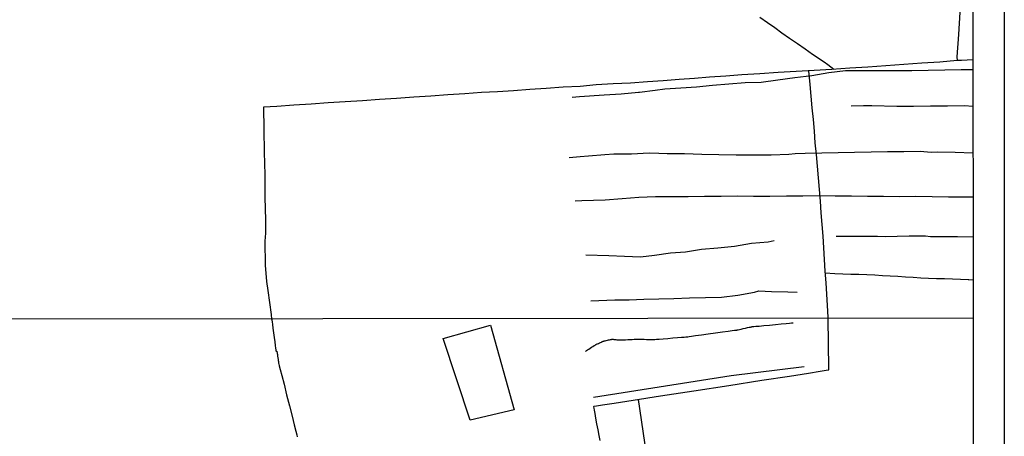
# Model space of a CAD drawing. Units: millimetres. Extents: x 187966 to 190380, y 1652115 to 1654893.
# Drawn here: x 190166 to 190380, y 1654311 to 1654402 of the extents above; entities that cross this region are included whole.
import ezdxf

# ---------------------------------------------------------------- set-up
doc = ezdxf.new("R2010")
doc.units = ezdxf.units.MM
for name, color, linetype in [('EDIFICACAO_REFERENCIAL', 50, 'Continuous'), ('IMAGEM', 7, 'Continuous'), ('V-LOTE', 1, 'Continuous'), ('V-VALETA', 6, 'Continuous'), ('X-LIMITE_1000', 7, 'Continuous'), ('X-LIMITE_5000', 7, 'Continuous')]:
    doc.layers.add(name, color=color, linetype=linetype)
picture_1 = doc.add_image_def('image1.jpg', size_in_pixel=(4018, 4626))

msp = doc.modelspace()

# ---------------------------------------------------------------- linework, layer by layer
at = {"layer": 'EDIFICACAO_REFERENCIAL'}
msp.add_lwpolyline([(190258.1, 1654332.58), (190268.39, 1654335.48), (190273.54, 1654317.09), (190263.93, 1654314.85)], close=True, dxfattribs=at)
at = {"layer": 'V-LOTE'}
for points in [[(190370.4, 1654403.55), (190370.09, 1654398.67), (190369.78, 1654393.79), (190369.8, 1654393)], [(190343.05, 1654391.09), (190341.73, 1654392.05), (190340.88, 1654392.68), (190338.39, 1654394.31), (190336.8, 1654395.49), (190335.15, 1654396.67), (190333.41, 1654397.79), (190331.7, 1654398.93), (190330.22, 1654400.11), (190328.57, 1654401.23), (190326.93, 1654402.35)], [(190373.23, 1654393.19), (190370.81, 1654393.01), (190369.8, 1654393), (190366.1, 1654392.68), (190362.18, 1654392.41), (190358.26, 1654392.14), (190354.34, 1654391.87), (190350.42, 1654391.6), (190346.5, 1654391.33), (190342.58, 1654391.06), (190338.72, 1654390.85), (190334.86, 1654390.64), (190330.91, 1654390.39), (190326.92, 1654390.12), (190323, 1654389.87), (190319.5, 1654389.62), (190315.98, 1654389.37), (190312.73, 1654389.12), (190309.37, 1654388.87), (190305.94, 1654388.62), (190302.51, 1654388.37), (190298.77, 1654388.1), (190295.07, 1654387.92), (190291.37, 1654387.74), (190287.83, 1654387.4), (190284.18, 1654387.22), (190280.44, 1654386.95), (190276.9, 1654386.7), (190273.38, 1654386.45), (190269.86, 1654386.2), (190266.43, 1654386.06), (190262.78, 1654385.81), (190259.1, 1654385.54), (190255.38, 1654385.29), (190251.66, 1654385.04), (190247.94, 1654384.79), (190244.22, 1654384.54), (190240.5, 1654384.29), (190236.78, 1654384.04), (190233.06, 1654383.79), (190229.34, 1654383.54), (190225.62, 1654383.29), (190221.92, 1654383.06), (190219.03, 1654382.85), (190219.07, 1654378.04), (190219.18, 1654373.12), (190219.29, 1654368.2), (190219.33, 1654363.28), (190219.42, 1654358.38), (190219.46, 1654355.48), (190219.29, 1654353.79), (190219.4, 1654348.52), (190219.69, 1654345.03), (190219.94, 1654343.03), (190220.69, 1654337.8), (190220.78, 1654336.85)], [(190337.49, 1654390.78), (190337.77, 1654387.77), (190338.04, 1654385.29), (190338.25, 1654382.76), (190338.5, 1654380.23), (190338.72, 1654377.7), (190338.91, 1654375.16), (190339.18, 1654372.62), (190339.43, 1654370.08), (190339.63, 1654367.54), (190339.8, 1654365), (190340.01, 1654362.46), (190340.2, 1654359.92), (190340.39, 1654357.38), (190340.59, 1654354.84), (190340.79, 1654352.3), (190340.9, 1654349.76), (190341.07, 1654347.23), (190341.26, 1654344.74), (190341.42, 1654342.25), (190341.58, 1654339.76), (190341.74, 1654337.27), (190341.78, 1654336.98)], [(190341.1, 1654346.86), (190343.25, 1654346.74), (190344.99, 1654346.68), (190346.73, 1654346.62), (190348.47, 1654346.56), (190350.21, 1654346.5), (190351.94, 1654346.43), (190353.6, 1654346.33), (190355.26, 1654346.23), (190356.92, 1654346.13), (190358.58, 1654346.03), (190360.26, 1654345.93), (190361.94, 1654345.83), (190363.63, 1654345.74), (190365.34, 1654345.68), (190367.07, 1654345.63), (190368.8, 1654345.58), (190370.53, 1654345.53), (190372.21, 1654345.43), (190372.35, 1654345.42), (190373.27, 1654345.39)], [(190220.78, 1654336.85), (190220.79, 1654336.77), (190220.81, 1654336.58), (190220.86, 1654336.23), (190220.94, 1654335.66), (190221.05, 1654334.84), (190221.18, 1654333.87), (190221.31, 1654332.85), (190221.45, 1654331.88), (190221.56, 1654331.08), (190221.63, 1654330.51), (190221.68, 1654330.16), (190221.71, 1654329.98), (190221.72, 1654329.9), (190221.73, 1654329.88), (190221.74, 1654329.87), (190221.75, 1654329.87), (190221.76, 1654329.87), (190221.77, 1654329.87), (190221.79, 1654329.87), (190221.8, 1654329.87), (190221.81, 1654329.87), (190221.82, 1654329.87), (190221.83, 1654329.87), (190221.85, 1654329.87), (190221.86, 1654329.86), (190221.87, 1654329.86), (190221.88, 1654329.86), (190221.9, 1654329.86), (190221.91, 1654329.85), (190221.91, 1654329.83), (190221.92, 1654329.8), (190221.93, 1654329.72), (190221.95, 1654329.59), (190221.98, 1654329.39), (190222.02, 1654329.11), (190222.07, 1654328.77), (190222.13, 1654328.42), (190222.18, 1654328.08), (190222.22, 1654327.8), (190222.25, 1654327.6), (190222.27, 1654327.47), (190222.28, 1654327.39), (190222.29, 1654327.36), (190222.3, 1654327.33), (190222.3, 1654327.29), (190222.35, 1654327.12), (190222.45, 1654326.7), (190222.66, 1654325.89), (190222.99, 1654324.57), (190223.47, 1654322.68), (190224.04, 1654320.4), (190224.65, 1654318), (190225.22, 1654315.72), (190225.7, 1654313.83), (190226.04, 1654312.51), (190226.24, 1654311.7), (190226.35, 1654311.28)], [(190292.2, 1654310.47), (190292.01, 1654311.51), (190291.77, 1654312.75), (190291.52, 1654314.06), (190291.29, 1654315.31), (190291.09, 1654316.34), (190290.95, 1654317.07), (190290.87, 1654317.51), (190290.83, 1654317.75), (190290.82, 1654317.85), (190290.82, 1654317.87), (190290.9, 1654317.89), (190291.39, 1654317.97), (190292.69, 1654318.17), (190295.22, 1654318.56), (190299.37, 1654319.21), (190305.36, 1654320.13), (190312.57, 1654321.24), (190320.18, 1654322.42), (190327.39, 1654323.53), (190333.38, 1654324.46), (190337.53, 1654325.1), (190340.06, 1654325.49), (190341.37, 1654325.7), (190341.86, 1654325.78), (190341.94, 1654325.8), (190341.94, 1654325.81), (190341.94, 1654325.86), (190341.94, 1654325.95), (190341.92, 1654326.11), (190341.78, 1654336.98)], [(190300.49, 1654319.38), (190307.14, 1654274.09)]]:
    msp.add_lwpolyline(points, dxfattribs=at)
at = {"layer": 'V-VALETA'}
for points in [[(190286.14, 1654385.05), (190287.74, 1654385.21), (190293.07, 1654385.55), (190296.78, 1654385.81), (190300.51, 1654386.11), (190300.75, 1654386.13), (190304.18, 1654386.57), (190306.27, 1654386.86), (190309.73, 1654387.09), (190313.19, 1654387.32), (190316.67, 1654387.68), (190320.2, 1654387.97), (190323.73, 1654388.24), (190327.21, 1654388.32), (190330.87, 1654388.81), (190334.56, 1654389.32), (190338.27, 1654389.77), (190341.93, 1654390.39), (190345.57, 1654390.86), (190349.1, 1654390.81), (190352.74, 1654390.84), (190356.38, 1654390.85), (190359.95, 1654390.82), (190363.52, 1654390.9), (190367.12, 1654390.98), (190370.72, 1654391.06), (190373.23, 1654391.03)], [(190346.77, 1654383.18), (190349.47, 1654383.22), (190351.31, 1654383.21), (190356.71, 1654383.11), (190360.37, 1654383.12), (190364.05, 1654383.15), (190367.73, 1654383.18), (190371.41, 1654383.21), (190373.24, 1654383.13)], [(190285.45, 1654371.94), (190287.88, 1654372.17), (190289.67, 1654372.32), (190293.26, 1654372.57), (190295.21, 1654372.73), (190299.03, 1654372.76), (190302.85, 1654372.95), (190305, 1654372.89), (190306.79, 1654372.8), (190310.56, 1654372.79), (190314.29, 1654372.67), (190318.04, 1654372.59), (190321.81, 1654372.53), (190325.61, 1654372.52), (190329.41, 1654372.51), (190333.21, 1654372.7), (190334.62, 1654372.82), (190336.82, 1654372.87), (190340.39, 1654372.95), (190343.96, 1654373.03), (190347.53, 1654373.11), (190351.1, 1654373.19), (190354.67, 1654373.27), (190358.24, 1654373.28), (190361.81, 1654373.29), (190364.21, 1654373.12), (190365.65, 1654373.19), (190369.4, 1654373.07), (190373.25, 1654372.95)], [(190286.77, 1654362.55), (190288.26, 1654362.62), (190293.31, 1654362.77), (190296.97, 1654363.05), (190300.63, 1654363.33), (190304.27, 1654363.45), (190307.81, 1654363.46), (190311.35, 1654363.49), (190314.92, 1654363.52), (190318.49, 1654363.55), (190322.06, 1654363.58), (190325.58, 1654363.55), (190329.12, 1654363.56), (190332.69, 1654363.59), (190336.26, 1654363.62), (190339.83, 1654363.65), (190343.33, 1654363.62), (190346.83, 1654363.59), (190350.33, 1654363.56), (190353.83, 1654363.53), (190357.33, 1654363.5), (190360.87, 1654363.51), (190364.39, 1654363.45), (190367.96, 1654363.42), (190371.55, 1654363.41), (190373.26, 1654363.42)], [(190289.13, 1654350.76), (190294.06, 1654350.67), (190297.49, 1654350.48), (190300.99, 1654350.36), (190304.02, 1654350.71), (190307.47, 1654351.26), (190310.74, 1654351.47), (190314.21, 1654352), (190317.8, 1654352.35), (190321.39, 1654352.7), (190325.1, 1654353.3), (190328.74, 1654353.65), (190330.01, 1654353.89)], [(190343.49, 1654354.88), (190345.47, 1654354.83), (190347.22, 1654354.86), (190348.97, 1654354.85), (190350.72, 1654354.83), (190352.48, 1654354.85), (190354.17, 1654354.81), (190359.41, 1654354.9), (190362.93, 1654354.89), (190364.03, 1654354.77), (190366.47, 1654354.79), (190369.9, 1654354.78), (190373.26, 1654354.7)], [(190290.2, 1654340.83), (190295.39, 1654341), (190298.48, 1654341.01), (190301.69, 1654341.16), (190304.95, 1654341.22), (190308.25, 1654341.28), (190311.67, 1654341.43), (190315.09, 1654341.51), (190318.56, 1654341.63), (190322.14, 1654342.05), (190325.77, 1654342.71), (190326.73, 1654342.95), (190329.49, 1654342.81), (190333, 1654342.73), (190335.05, 1654342.65)], [(190289.04, 1654329.86), (190289.04, 1654329.86), (190289.07, 1654329.88), (190289.14, 1654329.92), (190289.26, 1654330), (190289.45, 1654330.12), (190289.71, 1654330.29), (190290.02, 1654330.49), (190290.35, 1654330.7), (190290.65, 1654330.9), (190290.91, 1654331.07), (190291.1, 1654331.18), (190291.22, 1654331.26), (190291.29, 1654331.31), (190291.32, 1654331.33), (190291.34, 1654331.34), (190291.36, 1654331.35), (190291.39, 1654331.36), (190291.44, 1654331.39), (190291.53, 1654331.42), (190291.66, 1654331.48), (190291.84, 1654331.56), (190292.05, 1654331.66), (190292.27, 1654331.76), (190292.49, 1654331.85), (190292.66, 1654331.93), (190292.8, 1654331.99), (190292.88, 1654332.03), (190292.93, 1654332.05), (190292.97, 1654332.06), (190292.98, 1654332.07), (190293.01, 1654332.07), (190293.04, 1654332.08), (190293.1, 1654332.09), (190293.19, 1654332.11), (190293.33, 1654332.14), (190293.54, 1654332.18), (190293.77, 1654332.23), (190294.03, 1654332.29), (190294.26, 1654332.34), (190294.47, 1654332.38), (190294.61, 1654332.41), (190294.71, 1654332.43), (190294.77, 1654332.44), (190294.8, 1654332.45), (190294.82, 1654332.45), (190294.84, 1654332.45), (190294.88, 1654332.45), (190294.94, 1654332.44), (190295.03, 1654332.44), (190295.18, 1654332.42), (190295.38, 1654332.41), (190295.61, 1654332.39), (190295.87, 1654332.36), (190296.1, 1654332.34), (190296.31, 1654332.33), (190296.45, 1654332.32), (190296.55, 1654332.31), (190296.61, 1654332.31), (190296.64, 1654332.31), (190296.66, 1654332.3), (190296.69, 1654332.31), (190296.74, 1654332.31), (190296.84, 1654332.31), (190297.02, 1654332.32), (190297.3, 1654332.33), (190297.71, 1654332.35), (190298.19, 1654332.37), (190298.7, 1654332.4), (190299.18, 1654332.42), (190299.59, 1654332.44), (190299.88, 1654332.45), (190300.06, 1654332.46), (190300.16, 1654332.47), (190300.21, 1654332.47), (190300.23, 1654332.47), (190300.26, 1654332.47), (190300.31, 1654332.47), (190300.41, 1654332.47), (190300.59, 1654332.46), (190300.87, 1654332.46), (190301.27, 1654332.45), (190301.76, 1654332.44), (190302.26, 1654332.43), (190302.75, 1654332.42), (190303.15, 1654332.42), (190303.44, 1654332.41), (190303.62, 1654332.41), (190303.72, 1654332.41), (190303.77, 1654332.41), (190303.79, 1654332.41), (190303.82, 1654332.41), (190303.91, 1654332.41), (190304.1, 1654332.43), (190304.47, 1654332.45), (190305.06, 1654332.5), (190305.91, 1654332.57), (190306.92, 1654332.65), (190308, 1654332.74), (190309.01, 1654332.82), (190309.86, 1654332.89), (190309.86, 1654332.89), (190310.45, 1654332.94), (190310.82, 1654332.97), (190311.02, 1654332.98), (190311.1, 1654332.99), (190311.13, 1654333), (190311.17, 1654333), (190311.28, 1654333.01), (190311.57, 1654333.05), (190312.1, 1654333.12), (190312.97, 1654333.24), (190314.21, 1654333.41), (190315.71, 1654333.61), (190317.29, 1654333.83), (190318.79, 1654334.03), (190320.03, 1654334.2), (190320.9, 1654334.32), (190321.44, 1654334.39), (190321.72, 1654334.43), (190321.84, 1654334.45), (190321.87, 1654334.46), (190321.9, 1654334.46), (190321.94, 1654334.47), (190322.04, 1654334.49), (190322.21, 1654334.53), (190322.48, 1654334.59), (190322.86, 1654334.67), (190323.32, 1654334.77), (190323.8, 1654334.87), (190324.25, 1654334.97), (190324.63, 1654335.06), (190324.9, 1654335.11), (190325.07, 1654335.15), (190325.17, 1654335.17), (190325.22, 1654335.19), (190325.24, 1654335.19), (190325.27, 1654335.19), (190325.37, 1654335.2), (190325.61, 1654335.22), (190326.05, 1654335.26), (190326.77, 1654335.33), (190327.8, 1654335.43), (190329.04, 1654335.54), (190330.35, 1654335.67), (190331.59, 1654335.78), (190332.63, 1654335.88), (190333.35, 1654335.95), (190333.8, 1654335.99), (190334.04, 1654336.01), (190334.14, 1654336.02), (190334.16, 1654336.03)], [(190290.76, 1654319.88), (190320.68, 1654324.59), (190336.56, 1654326.55)]]:
    msp.add_lwpolyline(points, dxfattribs=at)
at = {"layer": 'X-LIMITE_1000'}
msp.add_line((190373.29, 1654337.01), (187966.6, 1654334.63), dxfattribs=at)
at = {"layer": 'X-LIMITE_5000'}
msp.add_lwpolyline([(187965.99, 1654888.93), (188447.35, 1654889.44), (188928.72, 1654889.94), (189410.08, 1654890.42), (189891.44, 1654890.87), (190372.8, 1654891.31), (190373.28, 1654337.01), (190373.77, 1653782.72), (190374.26, 1653228.42), (190374.74, 1652674.13), (190375.23, 1652119.83), (189893.99, 1652119.4), (189412.76, 1652118.94), (188931.52, 1652118.47), (188450.28, 1652117.97), (187969.04, 1652117.45), (187968.43, 1652671.75), (187967.82, 1653226.04), (187967.21, 1653780.34), (187966.6, 1654334.63), (187965.99, 1654888.93)], dxfattribs=at)

# ---------------------------------------------------------------- referenced raster images: frames only (the image files are external)
at = {"layer": 'IMAGEM'}
image = msp.add_image(picture_1, insert=(187967.08, 1652114.97), size_in_units=(2413.01, 2778.14), dxfattribs=at)
image.dxf.flags = 7

doc.saveas('drawing.dxf')
